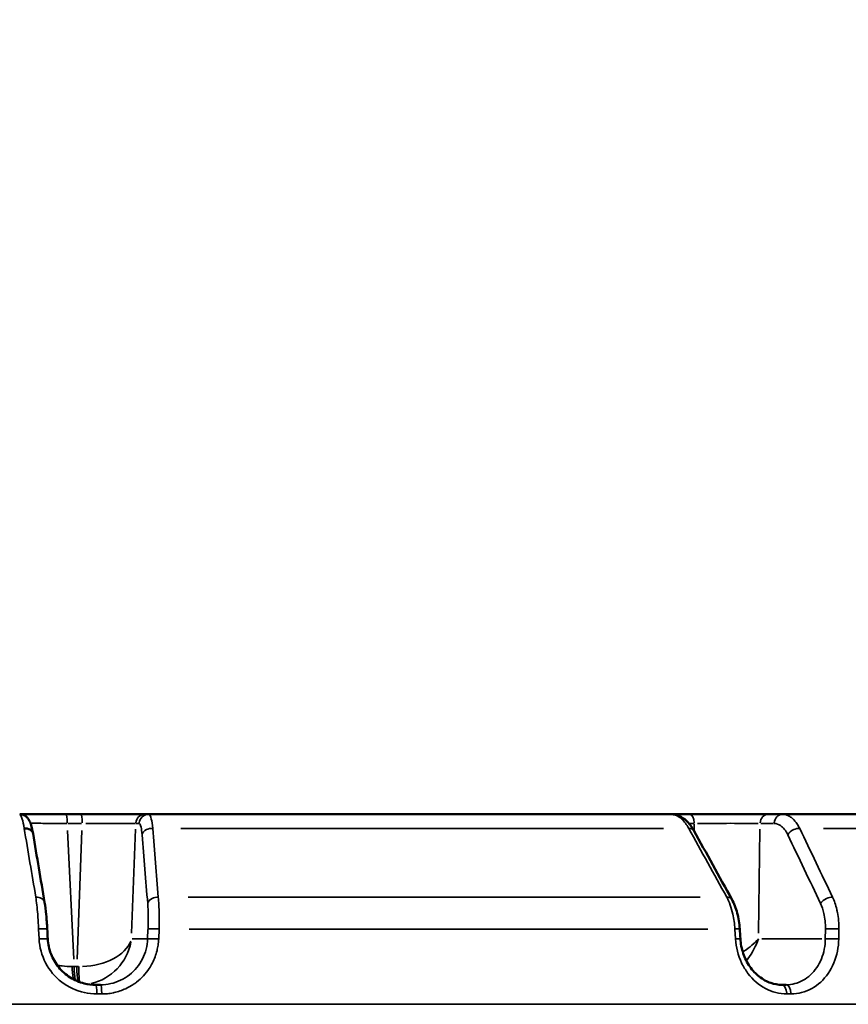
# Model space of a CAD drawing. Units: millimetres. Extents: x -4277 to 13250, y 7862 to 10744.
# Drawn here: x 3349 to 3694, y 9115 to 9525 of the extents above; entities that cross this region are included whole.
import ezdxf

# ---------------------------------------------------------------- set-up
doc = ezdxf.new("R2010")
doc.units = ezdxf.units.MM
doc.layers.add('MD_Visible', color=7, linetype='Continuous', lineweight=50)
doc.layers.add('MD_Visible Narrow', color=7, linetype='Continuous', lineweight=35)
doc.styles.get("Standard").update_dxf_attribs({"font": 'arial.ttf'})
doc.dimstyles.get("Standard").update_dxf_attribs({"dimtxt": 200, "dimasz": 100, "dimexe": 0.18, "dimexo": 0.0625, "dimgap": 50, "dimtad": 1, "dimdec": 0, "dimlfac": 0.1, "dimrnd": 5, "dimzin": 0, "dimdsep": 46, "dimtxsty": 'Standard', "dimcen": 0.09, "dimadec": 0, "dimazin": 0, "dimtfac": 1, "dimtdec": 0, "dimtofl": 0, "dimtmove": 0, "dimatfit": 3, "dimfxl": 50, "dimfxlon": 1, "dimtolj": 1, "dimtzin": 0, "dimarcsym": 0})

# ---------------------------------------------------------------- blocks, each defined once
blk = doc.blocks.new('CustomObjectsInViewport3_0')
at = {"layer": 'MD_Visible', "extrusion": (0, 1, 0)}
for p, q in [((3374.55, 9194.49), (3368.35, 9194.49)), ((3402.77, 9194.49), (3401.34, 9194.49)), ((3402.77, 9194.49), (3620.49, 9194.49)), ((3628.12, 9194.49), (3622.76, 9194.49)), ((3666.9, 9194.49), (3661.02, 9194.49)), ((3666.9, 9194.49), (3835.59, 9194.49)), ((3380.66, 9123.49), (3382.7, 9123.49)), ((3666.64, 9123.49), (3668.4, 9123.49))]:
    blk.add_line(p, q, dxfattribs=at)
at = {"layer": 'MD_Visible'}
for points, knots in [([(3368.35, 9194.49), (3368.01, 9194.49), (3367.66, 9194.49), (3366.98, 9194.49), (3366.63, 9194.49), (3365.93, 9194.49), (3365.58, 9194.49), (3364.87, 9194.49), (3364.51, 9194.49), (3363.8, 9194.49), (3363.44, 9194.49), (3362.73, 9194.49), (3362.37, 9194.49), (3361.65, 9194.49), (3361.29, 9194.49), (3360.58, 9194.49), (3360.22, 9194.49), (3359.51, 9194.49), (3359.16, 9194.49), (3358.64, 9194.49), (3358.48, 9194.49), (3357.98, 9194.49), (3357.65, 9194.49), (3356.99, 9194.49), (3356.66, 9194.49), (3356.02, 9194.49), (3355.7, 9194.49), (3355.08, 9194.49), (3354.78, 9194.49), (3354.37, 9194.49), (3354.27, 9194.49), (3353.88, 9194.49), (3353.6, 9194.49), (3353.04, 9194.49), (3352.78, 9194.49), (3352.26, 9194.49), (3352, 9194.49), (3351.52, 9194.49), (3351.29, 9194.49), (3350.84, 9194.49), (3350.63, 9194.49), (3350.22, 9194.49), (3350.03, 9194.49), (3349.66, 9194.49), (3349.49, 9194.49), (3349.22, 9194.49), (3349.11, 9194.49), (3349.01, 9194.49)], [-0.784447, -0.784447, -0.784447, -0.784447, -0.736965, -0.736965, -0.689346, -0.689346, -0.641395, -0.641395, -0.593183, -0.593183, -0.544672, -0.544672, -0.495829, -0.495829, -0.446458, -0.446458, -0.396797, -0.396797, -0.346748, -0.346748, -0.323377, -0.323377, -0.274429, -0.274429, -0.224933, -0.224933, -0.175199, -0.175199, -0.125263, -0.125263, -0.10772, -0.10772, -0.05817, -0.05817, -0.008199, -0.008199, 0.041866, 0.041866, 0.091887, 0.091887, 0.141733, 0.141733, 0.191113, 0.191113, 0.240152, 0.240152, 0.274527, 0.274527, 0.274527, 0.274527]), ([(3349.01, 9194.49), (3349.5, 9194.49), (3349.99, 9194.4), (3350.9, 9194.08), (3351.31, 9193.84), (3351.97, 9193.34), (3352.24, 9193.06), (3352.75, 9192.41), (3352.96, 9192.05), (3353.41, 9191.15), (3353.6, 9190.62), (3354.09, 9189.01), (3354.34, 9187.83), (3354.57, 9186.45)], [0, 0, 0, 0, 0.162506, 0.162506, 0.323513, 0.323513, 0.477338, 0.477338, 0.682177, 0.682177, 1.006772, 1.006772, 1.570991, 1.570991, 1.570991, 1.570991]), ([(3401.34, 9194.49), (3400.89, 9194.49), (3398.37, 9194.49), (3390.47, 9194.49), (3381.75, 9194.49), (3376.33, 9194.49), (3374.55, 9194.49)], [-0.784447, -0.784447, -0.784447, -0.784447, -0.336192, 0.112064, 0.560319, 0.784447, 0.784447, 0.784447, 0.784447]), ([(3622.76, 9194.49), (3622.47, 9194.49), (3622.17, 9194.49), (3621.59, 9194.49), (3621.3, 9194.49), (3620.84, 9194.49), (3620.66, 9194.49), (3620.49, 9194.49)], [-0.7844468, -0.7844468, -0.7844468, -0.7844468, -0.7369661, -0.7369661, -0.6893471, -0.6893471, -0.6606606, -0.6606606, -0.6606606, -0.6606606]), ([(3620.49, 9194.49), (3621.64, 9194.49), (3622.8, 9194.24), (3624.96, 9193.32), (3625.98, 9192.64), (3627.97, 9190.81), (3628.93, 9189.56), (3629.83, 9188.02), (3629.91, 9187.89), (3629.98, 9187.75)], [0, 0, 0, 0, 0.455021, 0.455021, 0.925704, 0.925704, 1.500452, 1.500452, 1.553089, 1.553089, 1.553089, 1.553089]), ([(3661.02, 9194.49), (3659.17, 9194.49), (3654.08, 9194.49), (3643.75, 9194.49), (3634.59, 9194.49), (3629.66, 9194.49), (3628.12, 9194.49)], [-0.784447, -0.784447, -0.784447, -0.784447, -0.336192, 0.112064, 0.560319, 0.784447, 0.784447, 0.784447, 0.784447]), ([(3350.88, 9188.63), (3351.77, 9188.67), (3353.57, 9188.29), (3354.46, 9187.12), (3354.57, 9186.45)], [0, 0, 0, 0, 0.670659, 1.395867, 1.395867, 1.395867, 1.395867]), ([(3359.4, 9157.81), (3359.65, 9156.32), (3359.87, 9154.57), (3360.24, 9150.83), (3360.39, 9148.78), (3360.49, 9146.74)], [0, 0, 0, 0, 0.610359, 0.610359, 1.2221, 1.2221, 1.2221, 1.2221]), ([(3645.81, 9159.11), (3646.75, 9157.39), (3647.52, 9155.41), (3648.62, 9151.24), (3648.97, 9149.01), (3649.11, 9146.79)], [0, 0, 0, 0, 0.681711, 0.681711, 1.348897, 1.348897, 1.348897, 1.348897]), ([(3360.69, 9142.64), (3360.8, 9140.47), (3361.27, 9138.29), (3362.84, 9134.3), (3363.94, 9132.42), (3366.64, 9129.14), (3368.28, 9127.7), (3371.87, 9125.43), (3373.87, 9124.58), (3377.47, 9123.69), (3379.07, 9123.49), (3380.66, 9123.49)], [0, 0, 0, 0, 0.651964, 0.651964, 1.288187, 1.288187, 1.928218, 1.928218, 2.566579, 2.566579, 3.048603, 3.048603, 3.048603, 3.048603]), ([(3649.36, 9142.69), (3649.49, 9140.61), (3649.91, 9138.51), (3651.24, 9134.6), (3652.18, 9132.73), (3654.44, 9129.47), (3655.8, 9128.03), (3658.75, 9125.72), (3660.39, 9124.83), (3663.56, 9123.75), (3665.11, 9123.49), (3666.64, 9123.49)], [0, 0, 0, 0, 0.625782, 0.625782, 1.255094, 1.255094, 1.884013, 1.884013, 2.523473, 2.523473, 3.100826, 3.100826, 3.100826, 3.100826])]:
    blk.add_open_spline(points, degree=3, knots=knots, dxfattribs=at)
for points in [[(3354.57, 9186.45), (3354.57, 9186.45), (3354.57, 9186.45), (3354.57, 9186.45)], [(3354.57, 9186.45), (3356.18, 9176.91), (3357.79, 9167.36), (3359.4, 9157.81)], [(3629.98, 9187.75), (3635.26, 9178.21), (3640.53, 9168.66), (3645.81, 9159.11)], [(3360.49, 9146.74), (3360.56, 9145.38), (3360.63, 9144.01), (3360.69, 9142.64)], [(3649.11, 9146.79), (3649.19, 9145.42), (3649.27, 9144.06), (3649.36, 9142.69)]]:
    blk.add_open_spline(points, degree=3, dxfattribs=at)
at = {"layer": 'MD_Visible Narrow', "extrusion": (0, 1, 0)}
for p, q in [((3369.16, 9190.67), (3374.74, 9190.67)), ((3397.44, 9190.67), (3398.73, 9190.67)), ((3628.09, 9190.67), (3630.07, 9190.67)), ((3630.18, 9190.51), (3630.13, 9187.64)), ((3657.88, 9190.67), (3663.18, 9190.67)), ((3371.6, 9134.12), (3368.99, 9187.69)), ((3374.94, 9187.69), (3372.91, 9134.12)), ((3395.64, 9145.02), (3397.28, 9188.26)), ((3617.4, 9188.63), (3416.16, 9188.63)), ((3656.9, 9145.02), (3657.55, 9188.26)), ((3839.91, 9188.63), (3683.99, 9188.63)), ((3419.21, 9159.99), (3632.62, 9159.99)), ((3356.88, 9146.52), (3357.07, 9142.83)), ((3402.48, 9146.52), (3402.34, 9142.83)), ((3406.96, 9142.83), (3407.1, 9146.52)), ((3635.86, 9146.72), (3419.69, 9146.72)), ((3647.08, 9146.52), (3647.3, 9142.83)), ((3684.82, 9146.52), (3684.77, 9142.83)), ((3690.38, 9142.83), (3690.43, 9146.52)), ((3402, 9142.62), (3395.89, 9142.62)), ((3683.37, 9142.62), (3658.26, 9142.62)), ((3372.74, 9131.14), (3371.8, 9131.14)), ((3381.27, 9119.67), (3383.11, 9119.67)), ((3668.78, 9119.67), (3670.37, 9119.67)), ((2819.88, 9115.37), (4022.12, 9115.37))]:
    blk.add_line(p, q, dxfattribs=at)
at = {"layer": 'MD_Visible Narrow'}
for centre, major_axis, ratio, start_param, end_param in [((3368.35, 9190.49), (0, 4), 0.124977, -1.450805, -0.076358), ((3374.55, 9190.49), (0, 4), 0.124977, -1.450805, -0.076358), ((3622.76, 9190.49), (0, 4), 0.513982, -0.589892, -0.031047), ((3628.12, 9190.49), (0, 4), 0.513982, -1.450805, -0.076358), ((3375.73, 9143.49), (14.41, 14.84), 0.930506, -2.177858, -0.948099), ((3373.8, 9131.49), (0, 8), 0.124977, 1.66012, 2.482551)]:
    blk.add_ellipse(centre, major_axis=major_axis, ratio=ratio, start_param=start_param, end_param=end_param, dxfattribs=at)
at = {"layer": 'MD_Visible Narrow', "extrusion": (1.22465e-16, 0, -1)}
for centre, major_axis, ratio, start_param, end_param in [((3401.34, 9190.49), (0, 4), 0.99216, -1.450805, -0.076358), ((3402.77, 9190.49), (0, 4), 0.99216, -1.450805, -0.076358), ((3661.02, 9190.49), (0, 4), 0.857801, -1.450805, -0.076358), ((3666.9, 9190.49), (0, 4), 0.857801, -1.450805, -0.076358), ((3374.26, 9131.49), (20, 0.39), 0.015106, 1.698943, 1.736501), ((3372.75, 9131.49), (0, 8), 0.124977, 3.896742, 4.628123), ((3380.66, 9119.49), (0, 4), 0.126519, 0.076358, 1.450805), ((3382.7, 9119.49), (0, 4), 0.129293, 0.076358, 1.450805), ((3666.64, 9119.49), (0, 4), 0.515314, 0.076358, 1.450805), ((3668.4, 9119.49), (0, 4), 0.51771, 0.076358, 1.450805)]:
    blk.add_ellipse(centre, major_axis=major_axis, ratio=ratio, start_param=start_param, end_param=end_param, dxfattribs=at)
at = {"layer": 'MD_Visible Narrow', "extrusion": (1.22465e-16, 1.92593e-34, -1)}
blk.add_ellipse((3377.51, 9190.49), major_axis=(-20.02, -0.15), ratio=0.009716, start_param=1.526251, end_param=2.938255, dxfattribs=at)
at = {"layer": 'MD_Visible Narrow', "extrusion": (1.22465e-16, -4.81482e-35, -1)}
blk.add_ellipse((3640.43, 9190.49), major_axis=(20, 0.06), ratio=0.011952, start_param=4.252629, end_param=5.664633, dxfattribs=at)
at = {"layer": 'MD_Visible Narrow', "extrusion": (1.22465e-16, -1.54074e-33, -1)}
blk.add_ellipse((3375.73, 9143.49), major_axis=(-20.02, -1.55), ratio=0.612827, start_param=3.413904, end_param=4.788351, dxfattribs=at)
at = {"layer": 'MD_Visible Narrow', "extrusion": (1.22465e-16, 3.85186e-34, -1)}
blk.add_ellipse((3375.29, 9131.49), major_axis=(-20, 0.3), ratio=0.01946, start_param=4.797293, end_param=4.834852, dxfattribs=at)
at = {"layer": 'MD_Visible Narrow'}
for points, knots in [([(3349.01, 9194.49), (3349.36, 9194.49), (3350.02, 9193.3), (3350.64, 9190.22), (3350.88, 9188.63)], [-1.258074, -1.258074, -1.258074, -1.258074, -0.539175, 0, 0, 0, 0]), ([(3404.45, 9188.63), (3404.3, 9190.22), (3403.82, 9193.3), (3403.17, 9194.49), (3402.77, 9194.49)], [-1.258434, -1.258434, -1.258434, -1.258434, -0.719105, 0, 0, 0, 0]), ([(3620.49, 9194.49), (3622.01, 9194.49), (3624.71, 9193.3), (3627, 9190.22), (3627.86, 9188.63)], [-1.258074, -1.258074, -1.258074, -1.258074, -0.539175, 0, 0, 0, 0]), ([(3674.11, 9188.63), (3673.96, 9188.93), (3673.81, 9189.21), (3673.5, 9189.77), (3673.34, 9190.04), (3673, 9190.56), (3672.84, 9190.8), (3672.49, 9191.27), (3672.32, 9191.49), (3671.96, 9191.91), (3671.77, 9192.11), (3671.57, 9192.32), (3671.55, 9192.34), (3671.33, 9192.56), (3671.13, 9192.74), (3670.73, 9193.07), (3670.52, 9193.23), (3670.12, 9193.51), (3669.91, 9193.63), (3669.51, 9193.86), (3669.3, 9193.96), (3668.88, 9194.13), (3668.67, 9194.21), (3668.25, 9194.33), (3668.03, 9194.38), (3667.61, 9194.45), (3667.39, 9194.48), (3667.09, 9194.49), (3666.99, 9194.49), (3666.9, 9194.49)], [-1.258434, -1.258434, -1.258434, -1.258434, -1.158913, -1.158913, -1.055731, -1.055731, -0.956218, -0.956218, -0.856708, -0.856708, -0.757192, -0.757192, -0.746184, -0.746184, -0.642756, -0.642756, -0.539329, -0.539329, -0.439791, -0.439791, -0.34027, -0.34027, -0.240761, -0.240761, -0.141262, -0.141262, -0.041767, -0.041767, 0, 0, 0, 0]), ([(3353.55, 9190.73), (3354.46, 9190.74), (3355.63, 9190.74), (3357.02, 9190.74), (3358.07, 9190.74), (3359.23, 9190.73), (3360.49, 9190.73), (3363, 9190.71), (3365.88, 9190.69), (3368.85, 9190.67)], [-0.1874488, -0.1874488, -0.1874488, -0.1874488, 0.1120638, 0.1120638, 0.1120638, 0.3361915, 0.3361915, 0.3361915, 0.7844468, 0.7844468, 0.7844468, 0.7844468]), ([(3398.8, 9190.67), (3399.1, 9190.67), (3399.59, 9189.71), (3399.91, 9187.25), (3400.02, 9185.98)], [0, 0, 0, 0, 0.719105, 1.258434, 1.258434, 1.258434, 1.258434]), ([(3663.48, 9190.67), (3664.4, 9190.67), (3666.53, 9189.96), (3668.32, 9187.67), (3669.13, 9185.98)], [0, 0, 0, 0, 0.539329, 1.258434, 1.258434, 1.258434, 1.258434]), ([(3400.02, 9185.98), (3400.16, 9186.83), (3401.4, 9188.25), (3403.56, 9188.67), (3404.45, 9188.63)], [0, 0, 0, 0, 0.896713, 1.569247, 1.569247, 1.569247, 1.569247]), ([(3627.86, 9188.63), (3628.62, 9188.67), (3629.48, 9188.43), (3629.91, 9187.89), (3629.98, 9187.75)], [0, 0, 0, 0, 0.6706585, 0.8684065, 0.8684065, 0.8684065, 0.8684065]), ([(3669.13, 9185.98), (3669.59, 9186.83), (3671.26, 9188.25), (3673.34, 9188.67), (3674.11, 9188.63)], [0, 0, 0, 0, 0.896713, 1.569247, 1.569247, 1.569247, 1.569247]), ([(3359.4, 9157.81), (3359.29, 9158.47), (3358.4, 9159.64), (3356.6, 9160.03), (3355.72, 9159.99)], [0.169005, 0.169005, 0.169005, 0.169005, 0.892961, 1.562681, 1.562681, 1.562681, 1.562681]), ([(3355.72, 9159.99), (3356.02, 9157.99), (3356.5, 9153.75), (3356.79, 9148.84), (3356.87, 9146.72)], [-1.188361, -1.188361, -1.188361, -1.188361, -0.509298, 0, 0, 0, 0]), ([(3402.36, 9157.34), (3402.51, 9158.18), (3403.74, 9159.6), (3405.9, 9160.03), (3406.79, 9159.99)], [0, 0, 0, 0, 0.895364, 1.566886, 1.566886, 1.566886, 1.566886]), ([(3402.36, 9157.34), (3402.5, 9155.74), (3402.62, 9152.34), (3402.56, 9148.42), (3402.49, 9146.72)], [0, 0, 0, 0, 0.679151, 1.188513, 1.188513, 1.188513, 1.188513]), ([(3407.1, 9146.72), (3407.16, 9148.84), (3407.2, 9153.75), (3406.99, 9157.99), (3406.79, 9159.99)], [-1.188513, -1.188513, -1.188513, -1.188513, -0.679151, 0, 0, 0, 0]), ([(3645.81, 9159.11), (3645.73, 9159.24), (3645.3, 9159.79), (3644.45, 9160.03), (3643.69, 9159.99)], [0.6963891, 0.6963891, 0.6963891, 0.6963891, 0.8929606, 1.5626811, 1.5626811, 1.5626811, 1.5626811]), ([(3643.69, 9159.99), (3644.77, 9157.99), (3646.29, 9153.75), (3646.96, 9148.84), (3647.07, 9146.72)], [-1.188362, -1.188362, -1.188362, -1.188362, -0.509298, 0, 0, 0, 0]), ([(3682.81, 9157.34), (3683.28, 9158.18), (3684.94, 9159.6), (3687.02, 9160.03), (3687.78, 9159.99)], [0, 0, 0, 0, 0.895364, 1.566886, 1.566886, 1.566886, 1.566886]), ([(3682.81, 9157.34), (3683.38, 9156.14), (3684.47, 9152.9), (3684.86, 9148.98), (3684.83, 9146.72)], [0, 0, 0, 0, 0.509363, 1.188513, 1.188513, 1.188513, 1.188513]), ([(3690.43, 9146.72), (3690.45, 9149.06), (3690.25, 9151.38), (3689.76, 9153.99), (3689.67, 9154.43), (3689.12, 9156.76), (3688.52, 9158.49), (3687.78, 9159.99)], [-1.188513, -1.188513, -1.188513, -1.188513, -0.626017, -0.626017, -0.509363, -0.509363, 0, 0, 0, 0]), ([(3360.49, 9146.74), (3360.49, 9146.74), (3360.49, 9146.75), (3360.49, 9146.75), (3360.48, 9146.76), (3360.43, 9146.77), (3360.34, 9146.78), (3360.28, 9146.78), (3360.21, 9146.79), (3360.12, 9146.79), (3359.98, 9146.8), (3359.82, 9146.8), (3359.63, 9146.8), (3359.62, 9146.8), (3359.62, 9146.8), (3359.61, 9146.8), (3359.52, 9146.8), (3359.42, 9146.8), (3359.31, 9146.8), (3359.16, 9146.8), (3359, 9146.79), (3358.84, 9146.79), (3358.57, 9146.78), (3358.29, 9146.78), (3357.99, 9146.77), (3357.79, 9146.76), (3357.59, 9146.75), (3357.38, 9146.74), (3357.29, 9146.74), (3357.19, 9146.74), (3357.09, 9146.73), (3357.02, 9146.73), (3356.95, 9146.73), (3356.87, 9146.72)], [0.121435, 0.121435, 0.121435, 0.121435, 0.152286, 0.152286, 0.152286, 0.393828, 0.393828, 0.393828, 0.556076, 0.556076, 0.556076, 0.794817, 0.794817, 0.794817, 0.800088, 0.800088, 0.800088, 0.916126, 0.916126, 0.916126, 1.071682, 1.071682, 1.071682, 1.31178, 1.31178, 1.31178, 1.46883, 1.46883, 1.46883, 1.545249, 1.545249, 1.545249, 1.600176, 1.600176, 1.600176, 1.600176]), ([(3402.49, 9146.72), (3402.5, 9146.73), (3402.52, 9146.73), (3402.56, 9146.74), (3402.59, 9146.74), (3402.64, 9146.75), (3402.68, 9146.76), (3402.75, 9146.76), (3402.79, 9146.77), (3402.88, 9146.77), (3402.93, 9146.78), (3403.03, 9146.78), (3403.08, 9146.78), (3403.19, 9146.79), (3403.25, 9146.79), (3403.38, 9146.79), (3403.45, 9146.79), (3403.59, 9146.8), (3403.66, 9146.8), (3403.82, 9146.8), (3403.89, 9146.8), (3404, 9146.8), (3404.04, 9146.8), (3404.15, 9146.8), (3404.24, 9146.8), (3404.37, 9146.8), (3404.41, 9146.8), (3404.54, 9146.8), (3404.63, 9146.8), (3404.81, 9146.79), (3404.91, 9146.79), (3405.11, 9146.79), (3405.21, 9146.79), (3405.41, 9146.78), (3405.52, 9146.78), (3405.73, 9146.77), (3405.83, 9146.77), (3406.04, 9146.76), (3406.15, 9146.76), (3406.36, 9146.75), (3406.46, 9146.75), (3406.66, 9146.74), (3406.76, 9146.74), (3406.94, 9146.73), (3407.02, 9146.73), (3407.1, 9146.72)], [0, 0, 0, 0, 0.076565, 0.076565, 0.154071, 0.154071, 0.232792, 0.232792, 0.311857, 0.311857, 0.390799, 0.390799, 0.458097, 0.458097, 0.537261, 0.537261, 0.616138, 0.616138, 0.694403, 0.694403, 0.771485, 0.771485, 0.803041, 0.803041, 0.882585, 0.882585, 0.919598, 0.919598, 0.996266, 0.996266, 1.074657, 1.074657, 1.153784, 1.153784, 1.233224, 1.233224, 1.312476, 1.312476, 1.390616, 1.390616, 1.467861, 1.467861, 1.543606, 1.543606, 1.606083, 1.606083, 1.606083, 1.606083]), ([(3649.11, 9146.79), (3649.11, 9146.79), (3649.09, 9146.8), (3649.05, 9146.8), (3649.03, 9146.8), (3649.01, 9146.8), (3648.98, 9146.8), (3648.98, 9146.8), (3648.98, 9146.8), (3648.98, 9146.8), (3648.95, 9146.8), (3648.92, 9146.8), (3648.88, 9146.8), (3648.87, 9146.8), (3648.85, 9146.8), (3648.84, 9146.8), (3648.8, 9146.8), (3648.76, 9146.8), (3648.71, 9146.79), (3648.57, 9146.79), (3648.4, 9146.78), (3648.19, 9146.78), (3648.05, 9146.77), (3647.9, 9146.76), (3647.74, 9146.76), (3647.66, 9146.75), (3647.58, 9146.75), (3647.5, 9146.74), (3647.36, 9146.74), (3647.22, 9146.73), (3647.07, 9146.72)], [0.540572, 0.540572, 0.540572, 0.540572, 0.717784, 0.717784, 0.717784, 0.794818, 0.794818, 0.794818, 0.800088, 0.800088, 0.800088, 0.881952, 0.881952, 0.881952, 0.916125, 0.916125, 0.916125, 0.99289, 0.99289, 0.99289, 1.231648, 1.231648, 1.231648, 1.390794, 1.390794, 1.390794, 1.468834, 1.468834, 1.468834, 1.600176, 1.600176, 1.600176, 1.600176]), ([(3684.83, 9146.72), (3684.88, 9146.73), (3684.93, 9146.73), (3685.05, 9146.74), (3685.11, 9146.74), (3685.24, 9146.75), (3685.31, 9146.76), (3685.46, 9146.76), (3685.54, 9146.77), (3685.7, 9146.77), (3685.78, 9146.78), (3685.94, 9146.78), (3686.02, 9146.78), (3686.18, 9146.79), (3686.27, 9146.79), (3686.46, 9146.79), (3686.56, 9146.79), (3686.75, 9146.8), (3686.85, 9146.8), (3687.04, 9146.8), (3687.14, 9146.8), (3687.28, 9146.8), (3687.32, 9146.8), (3687.46, 9146.8), (3687.56, 9146.8), (3687.71, 9146.8), (3687.76, 9146.8), (3687.91, 9146.8), (3688.01, 9146.8), (3688.22, 9146.79), (3688.32, 9146.79), (3688.53, 9146.79), (3688.64, 9146.79), (3688.85, 9146.78), (3688.96, 9146.78), (3689.17, 9146.77), (3689.27, 9146.77), (3689.48, 9146.76), (3689.57, 9146.76), (3689.77, 9146.75), (3689.86, 9146.75), (3690.05, 9146.74), (3690.14, 9146.74), (3690.3, 9146.73), (3690.37, 9146.73), (3690.43, 9146.72)], [0, 0, 0, 0, 0.076566, 0.076566, 0.154072, 0.154072, 0.232795, 0.232795, 0.31186, 0.31186, 0.390802, 0.390802, 0.458097, 0.458097, 0.537262, 0.537262, 0.616139, 0.616139, 0.694405, 0.694405, 0.771488, 0.771488, 0.803041, 0.803041, 0.882585, 0.882585, 0.919599, 0.919599, 0.996266, 0.996266, 1.074656, 1.074656, 1.153783, 1.153783, 1.233224, 1.233224, 1.312475, 1.312475, 1.390616, 1.390616, 1.467861, 1.467861, 1.543606, 1.543606, 1.606083, 1.606083, 1.606083, 1.606083]), ([(3360.69, 9142.64), (3360.69, 9142.64), (3360.69, 9142.64), (3360.69, 9142.65), (3360.68, 9142.65), (3360.66, 9142.66), (3360.64, 9142.66), (3360.6, 9142.67), (3360.58, 9142.67), (3360.52, 9142.68), (3360.49, 9142.68), (3360.42, 9142.69), (3360.38, 9142.69), (3360.29, 9142.69), (3360.24, 9142.69), (3360.16, 9142.69), (3360.12, 9142.69), (3360.02, 9142.7), (3359.96, 9142.7), (3359.87, 9142.7), (3359.84, 9142.7), (3359.75, 9142.7), (3359.68, 9142.7), (3359.54, 9142.69), (3359.47, 9142.69), (3359.31, 9142.69), (3359.23, 9142.69), (3359.06, 9142.69), (3358.97, 9142.69), (3358.79, 9142.68), (3358.69, 9142.68), (3358.5, 9142.67), (3358.41, 9142.67), (3358.21, 9142.66), (3358.11, 9142.66), (3357.91, 9142.65), (3357.81, 9142.65), (3357.61, 9142.64), (3357.51, 9142.64), (3357.31, 9142.63), (3357.22, 9142.63), (3357.11, 9142.62), (3357.09, 9142.62), (3357.08, 9142.62)], [0.124725, 0.124725, 0.124725, 0.124725, 0.153972, 0.153972, 0.233039, 0.233039, 0.312936, 0.312936, 0.393192, 0.393192, 0.472893, 0.472893, 0.551767, 0.551767, 0.628992, 0.628992, 0.683944, 0.683944, 0.765806, 0.765806, 0.799962, 0.799962, 0.877149, 0.877149, 0.955567, 0.955567, 1.036112, 1.036112, 1.116879, 1.116879, 1.197771, 1.197771, 1.278235, 1.278235, 1.358657, 1.358657, 1.436526, 1.436526, 1.513318, 1.513318, 1.58873, 1.58873, 1.599925, 1.599925, 1.599925, 1.599925]), ([(3357.08, 9142.62), (3357.16, 9140.88), (3357.99, 9135.67), (3362.16, 9127.75), (3370.7, 9121.22), (3377.68, 9119.67), (3381.16, 9119.67)], [0, 0, 0, 0, 0.523999, 1.571997, 2.619996, 3.667994, 3.667994, 3.667994, 3.667994]), ([(3402.34, 9142.62), (3402.23, 9139.71), (3400.75, 9133.96), (3395.13, 9127.12), (3388.47, 9123.97), (3384.14, 9123.49), (3382.7, 9123.49)], [-3.668474, -3.668474, -3.668474, -3.668474, -2.620338, -1.572203, -0.524068, 0, 0, 0, 0]), ([(3383.22, 9119.67), (3384.01, 9119.67), (3384.8, 9119.71), (3386.38, 9119.86), (3387.17, 9119.98), (3388.1, 9120.17), (3388.25, 9120.2), (3389.22, 9120.42), (3390.03, 9120.65), (3391.63, 9121.19), (3392.43, 9121.51), (3394.01, 9122.24), (3394.8, 9122.67), (3395.81, 9123.28), (3396.06, 9123.44), (3396.79, 9123.92), (3397.28, 9124.27), (3398.76, 9125.42), (3399.72, 9126.3), (3401.47, 9128.18), (3402.26, 9129.19), (3403.47, 9131.01), (3403.92, 9131.79), (3404.76, 9133.42), (3405.13, 9134.27), (3405.77, 9135.98), (3406.03, 9136.84), (3406.43, 9138.45), (3406.58, 9139.2), (3406.83, 9140.84), (3406.91, 9141.73), (3406.95, 9142.62)], [0, 0, 0, 0, 0.238386, 0.238386, 0.478464, 0.478464, 0.524068, 0.524068, 0.777557, 0.777557, 1.036004, 1.036004, 1.305482, 1.305482, 1.393193, 1.393193, 1.572203, 1.572203, 1.96262, 1.96262, 2.348237, 2.348237, 2.620338, 2.620338, 2.900875, 2.900875, 3.171046, 3.171046, 3.400372, 3.400372, 3.668474, 3.668474, 3.668474, 3.668474]), ([(3402.34, 9142.62), (3402.35, 9142.62), (3402.37, 9142.63), (3402.41, 9142.64), (3402.43, 9142.64), (3402.49, 9142.65), (3402.52, 9142.65), (3402.59, 9142.66), (3402.64, 9142.66), (3402.73, 9142.67), (3402.78, 9142.67), (3402.88, 9142.68), (3402.94, 9142.68), (3403.06, 9142.69), (3403.12, 9142.69), (3403.25, 9142.69), (3403.32, 9142.69), (3403.44, 9142.69), (3403.5, 9142.69), (3403.64, 9142.7), (3403.72, 9142.7), (3403.84, 9142.7), (3403.87, 9142.7), (3403.99, 9142.7), (3404.08, 9142.7), (3404.25, 9142.7), (3404.34, 9142.7), (3404.52, 9142.69), (3404.62, 9142.69), (3404.81, 9142.69), (3404.91, 9142.69), (3405.05, 9142.68), (3405.09, 9142.68), (3405.24, 9142.68), (3405.34, 9142.68), (3405.55, 9142.67), (3405.65, 9142.67), (3405.86, 9142.66), (3405.97, 9142.66), (3406.18, 9142.65), (3406.28, 9142.65), (3406.49, 9142.64), (3406.59, 9142.64), (3406.78, 9142.63), (3406.86, 9142.62), (3406.95, 9142.62)], [0, 0, 0, 0, 0.075317, 0.075317, 0.152415, 0.152415, 0.230538, 0.230538, 0.309483, 0.309483, 0.388878, 0.388878, 0.468021, 0.468021, 0.546544, 0.546544, 0.623675, 0.623675, 0.686377, 0.686377, 0.765921, 0.765921, 0.802915, 0.802915, 0.879825, 0.879825, 0.958145, 0.958145, 1.037042, 1.037042, 1.116233, 1.116233, 1.147805, 1.147805, 1.226635, 1.226635, 1.305752, 1.305752, 1.384431, 1.384431, 1.462481, 1.462481, 1.53926, 1.53926, 1.60583, 1.60583, 1.60583, 1.60583]), ([(3649.36, 9142.69), (3649.36, 9142.69), (3649.36, 9142.69), (3649.36, 9142.69), (3649.36, 9142.69), (3649.34, 9142.69), (3649.33, 9142.69), (3649.3, 9142.7), (3649.28, 9142.7), (3649.25, 9142.7), (3649.24, 9142.7), (3649.2, 9142.7), (3649.17, 9142.7), (3649.1, 9142.69), (3649.06, 9142.69), (3648.97, 9142.69), (3648.93, 9142.69), (3648.82, 9142.69), (3648.77, 9142.69), (3648.65, 9142.68), (3648.59, 9142.68), (3648.45, 9142.67), (3648.38, 9142.67), (3648.24, 9142.66), (3648.16, 9142.66), (3648.01, 9142.65), (3647.93, 9142.65), (3647.77, 9142.64), (3647.69, 9142.64), (3647.52, 9142.63), (3647.44, 9142.63), (3647.34, 9142.62), (3647.33, 9142.62), (3647.32, 9142.62)], [0.54006, 0.54006, 0.54006, 0.54006, 0.551774, 0.551774, 0.628999, 0.628999, 0.683944, 0.683944, 0.765807, 0.765807, 0.799962, 0.799962, 0.87715, 0.87715, 0.955567, 0.955567, 1.036112, 1.036112, 1.11688, 1.11688, 1.197772, 1.197772, 1.278236, 1.278236, 1.358658, 1.358658, 1.436527, 1.436527, 1.51332, 1.51332, 1.588733, 1.588733, 1.599925, 1.599925, 1.599925, 1.599925]), ([(3647.32, 9142.62), (3647.53, 9139.13), (3648.87, 9133.96), (3653.3, 9126.66), (3659.6, 9121.22), (3665.68, 9119.67), (3668.69, 9119.67)], [0, 0, 0, 0, 1.047998, 1.571997, 2.619996, 3.667994, 3.667994, 3.667994, 3.667994]), ([(3656.87, 9142.62), (3655.34, 9140.83), (3653.27, 9139.06), (3650.83, 9137.49), (3650.68, 9137.39), (3650.52, 9137.29), (3650.37, 9137.19)], [-1.5707963, -1.5707963, -1.5707963, -1.5707963, -1.134464, -1.134464, -1.134464, -1.1067559, -1.1067559, -1.1067559, -1.1067559]), ([(3651.87, 9133.5), (3652.06, 9133.75), (3652.26, 9134), (3652.45, 9134.26), (3654.38, 9136.84), (3655.9, 9139.71), (3656.87, 9142.62)], [1.0914871, 1.0914871, 1.0914871, 1.0914871, 1.134464, 1.134464, 1.134464, 1.5707963, 1.5707963, 1.5707963, 1.5707963]), ([(3684.77, 9142.62), (3684.74, 9139.71), (3683.61, 9133.96), (3678.98, 9127.12), (3673.36, 9123.97), (3669.64, 9123.49), (3668.4, 9123.49)], [-3.668474, -3.668474, -3.668474, -3.668474, -2.620338, -1.572203, -0.524068, 0, 0, 0, 0]), ([(3670.47, 9119.67), (3671.97, 9119.67), (3676.46, 9120.24), (3683.28, 9124.02), (3688.92, 9132.23), (3690.32, 9139.13), (3690.37, 9142.62)], [0, 0, 0, 0, 0.524068, 1.572203, 2.620338, 3.668474, 3.668474, 3.668474, 3.668474]), ([(3684.77, 9142.62), (3684.82, 9142.62), (3684.87, 9142.63), (3684.99, 9142.64), (3685.05, 9142.64), (3685.18, 9142.65), (3685.25, 9142.65), (3685.4, 9142.66), (3685.48, 9142.66), (3685.64, 9142.67), (3685.72, 9142.67), (3685.89, 9142.68), (3685.98, 9142.68), (3686.16, 9142.69), (3686.25, 9142.69), (3686.44, 9142.69), (3686.53, 9142.69), (3686.7, 9142.69), (3686.78, 9142.69), (3686.96, 9142.7), (3687.06, 9142.7), (3687.2, 9142.7), (3687.25, 9142.7), (3687.39, 9142.7), (3687.49, 9142.7), (3687.69, 9142.7), (3687.8, 9142.7), (3688.01, 9142.69), (3688.11, 9142.69), (3688.32, 9142.69), (3688.43, 9142.69), (3688.58, 9142.68), (3688.62, 9142.68), (3688.77, 9142.68), (3688.88, 9142.68), (3689.08, 9142.67), (3689.19, 9142.67), (3689.39, 9142.66), (3689.49, 9142.66), (3689.69, 9142.65), (3689.79, 9142.65), (3689.97, 9142.64), (3690.06, 9142.64), (3690.23, 9142.63), (3690.3, 9142.62), (3690.37, 9142.62)], [0, 0, 0, 0, 0.075317, 0.075317, 0.152415, 0.152415, 0.230539, 0.230539, 0.309484, 0.309484, 0.388878, 0.388878, 0.468021, 0.468021, 0.546544, 0.546544, 0.623675, 0.623675, 0.686377, 0.686377, 0.76592, 0.76592, 0.802915, 0.802915, 0.879826, 0.879826, 0.958146, 0.958146, 1.037043, 1.037043, 1.116235, 1.116235, 1.147805, 1.147805, 1.226635, 1.226635, 1.305753, 1.305753, 1.384433, 1.384433, 1.462483, 1.462483, 1.539263, 1.539263, 1.60583, 1.60583, 1.60583, 1.60583]), ([(3370.92, 9131.13), (3369.49, 9131.11), (3368.08, 9131.18), (3366.72, 9131.35), (3365.98, 9131.44), (3365.26, 9131.56), (3364.57, 9131.71)], [0.0436332, 0.0436332, 0.0436332, 0.0436332, 0.2617994, 0.2617994, 0.2617994, 0.3802209, 0.3802209, 0.3802209, 0.3802209]), ([(3371.31, 9125.85), (3371.28, 9126.01), (3371.06, 9127.46), (3370.94, 9129.39), (3370.92, 9131.13)], [0.7871855, 0.7871855, 0.7871855, 0.7871855, 0.8716474, 1.525383, 1.525383, 1.525383, 1.525383]), ([(3373.63, 9131.13), (3373.63, 9129.97), (3373.68, 9127.68), (3373.83, 9125.63), (3373.93, 9124.82), (3373.95, 9124.67)], [0, 0, 0, 0, 0.4358237, 0.8716474, 0.9759853, 0.9759853, 0.9759853, 0.9759853])]:
    blk.add_open_spline(points, degree=3, knots=knots, dxfattribs=at)
for points in [[(3350.88, 9188.63), (3352.49, 9179.09), (3354.11, 9169.54), (3355.72, 9159.99)], [(3400.02, 9185.98), (3400.8, 9176.43), (3401.58, 9166.89), (3402.36, 9157.34)], [(3406.79, 9159.99), (3406.01, 9169.54), (3405.23, 9179.09), (3404.45, 9188.63)], [(3627.86, 9188.63), (3633.14, 9179.09), (3638.41, 9169.54), (3643.69, 9159.99)], [(3669.13, 9185.98), (3673.69, 9176.43), (3678.25, 9166.89), (3682.81, 9157.34)], [(3687.78, 9159.99), (3683.23, 9169.54), (3678.67, 9179.09), (3674.11, 9188.63)], [(3645.81, 9159.11), (3645.81, 9159.11), (3645.81, 9159.11), (3645.81, 9159.11)], [(3649.36, 9142.69), (3649.36, 9142.69), (3649.36, 9142.69), (3649.36, 9142.69)], [(3648.52, 9136.11), (3648.52, 9136.11), (3648.52, 9136.11), (3648.52, 9136.11)]]:
    blk.add_open_spline(points, degree=3, dxfattribs=at)
blk = doc.blocks.new('*D6')
at = {"color": 0, "lineweight": -2, "transparency": 16777216}
for p, q in [((2670.07, 10026.33), (2670.07, 10076.51)), ((2770.07, 10076.33), (7065.34, 10076.33)), ((7165.34, 10026.33), (7165.34, 10076.51))]:
    blk.add_line(p, q, dxfattribs=at)
at = {"color": 0, "transparency": 16777216}
for points in [[(2770.07, 10093), (2770.07, 10059.67), (2670.07, 10076.33)], [(7065.34, 10093), (7065.34, 10059.67), (7165.34, 10076.33)]]:
    blk.add_solid(points, dxfattribs=at)
at = {"layer": 'Defpoints', "color": 0, "transparency": 16777216}
for p in [(7165.34, 10076.33), (2670.07, 9131.04), (7165.34, 8617.94)]:
    blk.add_point(p, dxfattribs=at)
at = {"color": 0, "transparency": 16777216, "insert": (4917.7, 10228.45), "char_height": 200, "attachment_point": 5}
blk.add_mtext('\\A1;450', dxfattribs=at)
blk = doc.blocks.new('*D7')
at = {"color": 0, "lineweight": -2, "transparency": 16777216}
for p, q in [((2630.3, 9998.99), (2580.12, 9998.99)), ((2580.3, 9898.99), (2580.3, 8319.49)), ((2630.3, 8219.49), (2580.12, 8219.49))]:
    blk.add_line(p, q, dxfattribs=at)
at = {"color": 0, "transparency": 16777216}
for points in [[(2563.64, 9898.99), (2596.97, 9898.99), (2580.3, 9998.99)], [(2563.64, 8319.49), (2596.97, 8319.49), (2580.3, 8219.49)]]:
    blk.add_solid(points, dxfattribs=at)
at = {"layer": 'Defpoints', "color": 0, "transparency": 16777216}
for p in [(3859.55, 9998.99), (2580.3, 8219.49), (3886.22, 8219.49)]:
    blk.add_point(p, dxfattribs=at)
at = {"color": 0, "transparency": 16777216, "insert": (2428.19, 9109.24), "char_height": 200, "attachment_point": 5, "rotation": 90}
blk.add_mtext('\\A1;180', dxfattribs=at)

msp = doc.modelspace()

# ---------------------------------------------------------------- block references
msp.add_blockref('CustomObjectsInViewport3_0', (0, 0))

# ---------------------------------------------------------------- dimensions: what is measured, and where the dimension line sits
dim = msp.add_linear_dim(base=(7165.34, 10076.33), p1=(2670.07, 9131.04), p2=(7165.34, 8617.94), dimstyle='Standard')
dim.commit()
dim.dimension.update_dxf_attribs({"geometry": '*D6', "text_midpoint": (4917.7, 10228.45)})
dim = msp.add_linear_dim(base=(2580.3, 8219.49), p1=(3859.55, 9998.99), p2=(3886.22, 8219.49), angle=90, dimstyle='Standard')
dim.commit()
dim.dimension.update_dxf_attribs({"geometry": '*D7', "text_midpoint": (2428.19, 9109.24)})

doc.saveas('drawing.dxf')
